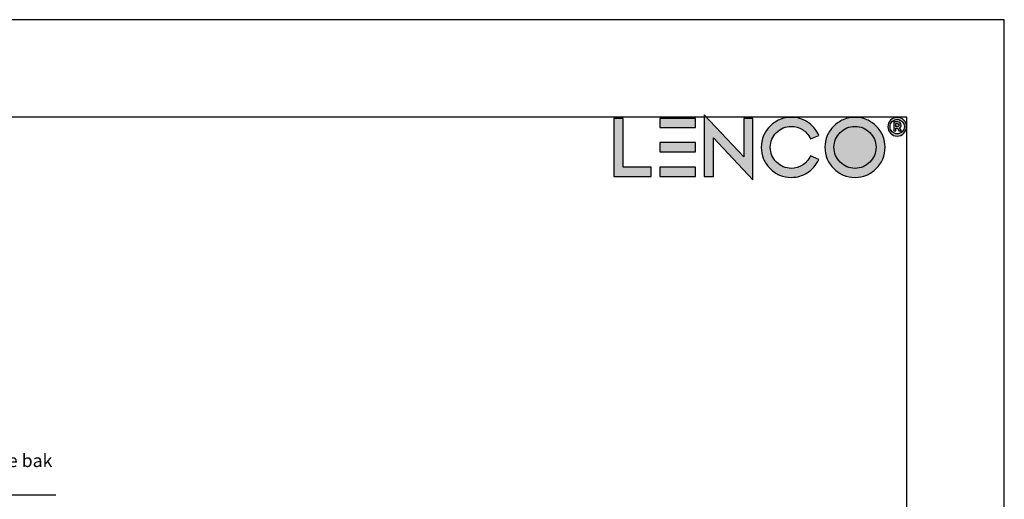
# Model space of a CAD drawing. Units: inches. Extents: x 810 to 5580, y -532 to 3856.
# Drawn here: x 3079 to 3837, y 1260 to 1630 of the extents above; entities that cross this region are included whole.
import ezdxf
from ezdxf import colors
from ezdxf.entities.mleader import LeaderData, LeaderLine
from ezdxf.math import Vec2, Vec3

# ---------------------------------------------------------------- set-up
doc = ezdxf.new("R2010")
doc.units = ezdxf.units.IN
doc.header["$MEASUREMENT"] = 0
doc.layers.add('Niet printen', color=3, linetype='Continuous', plot=False)
doc.styles.add('Annotative', font='txt')

# ---------------------------------------------------------------- blocks, each defined once
blk = doc.blocks.new('_Dot')
at = {"color": 0, "linetype": 'ByBlock', "lineweight": -2}
blk.add_line((-0.5, 0), (-1, 0), dxfattribs=at)
at = {"color": 0, "linetype": 'ByBlock', "const_width": 0.5}
blk.add_lwpolyline([(-0.25, 0, 1), (0.25, 0, 1)], format="xyb", close=True, dxfattribs=at)
blk = doc.blocks.new('Block_0')
at = {"transparency": 33554687}
h = blk.add_hatch(color=256, dxfattribs=at)
h.dxf.hatch_style = 2
edge = h.paths.add_edge_path()
edge.add_spline(control_points=[(30.35, -52.98), (30.35, -52.98), (34.69, -52.98), (34.69, -52.98), (34.69, -52.98), (34.69, -54.38), (34.69, -54.38), (34.69, -54.38), (28.94, -54.38), (28.94, -54.38), (28.94, -54.38), (28.94, -45.45), (28.94, -45.45), (28.94, -45.45), (30.35, -45.45), (30.35, -45.45), (30.35, -45.45), (30.35, -52.98), (30.35, -52.98)], knot_values=[0, 0, 0, 0, 1, 1, 1, 2, 2, 2, 3, 3, 3, 4, 4, 4, 5, 5, 5, 6, 6, 6, 6], degree=3, periodic=0)
h = blk.add_hatch(color=256, dxfattribs=at)
h.dxf.hatch_style = 2
edge = h.paths.add_edge_path()
edge.add_spline(control_points=[(36.02, -45.45), (36.02, -45.45), (41.53, -45.45), (41.53, -45.45), (41.53, -45.45), (41.53, -46.85), (41.53, -46.85), (41.53, -46.85), (36.02, -46.85), (36.02, -46.85), (36.02, -46.85), (36.02, -45.45), (36.02, -45.45)], knot_values=[0, 0, 0, 0, 1, 1, 1, 2, 2, 2, 3, 3, 3, 4, 4, 4, 4], degree=3, periodic=0)
edge = h.paths.add_edge_path()
edge.add_spline(control_points=[(36.01, -49.19), (36.01, -49.19), (41.53, -49.19), (41.53, -49.19), (41.53, -49.19), (41.53, -50.59), (41.53, -50.59), (41.53, -50.59), (36.01, -50.59), (36.01, -50.59), (36.01, -50.59), (36.01, -49.19), (36.01, -49.19)], knot_values=[0, 0, 0, 0, 1, 1, 1, 2, 2, 2, 3, 3, 3, 4, 4, 4, 4], degree=3, periodic=0)
edge = h.paths.add_edge_path()
edge.add_spline(control_points=[(36.01, -52.98), (36.01, -52.98), (41.53, -52.98), (41.53, -52.98), (41.53, -52.98), (41.53, -54.38), (41.53, -54.38), (41.53, -54.38), (36.02, -54.38), (36.02, -54.38), (36.02, -54.38), (36.01, -52.98), (36.01, -52.98)], knot_values=[0, 0, 0, 0, 1, 1, 1, 2, 2, 2, 3, 3, 3, 4, 4, 4, 4], degree=3, periodic=0)
h = blk.add_hatch(color=256, dxfattribs=at)
h.dxf.hatch_style = 2
edge = h.paths.add_edge_path()
edge.add_spline(control_points=[(50.33, -54.92), (50.33, -54.92), (44.26, -48.47), (44.26, -48.47), (44.26, -48.47), (44.26, -54.38), (44.26, -54.38), (44.26, -54.38), (42.86, -54.38), (42.86, -54.38), (42.86, -54.38), (42.86, -44.92), (42.86, -44.92), (42.86, -44.92), (48.93, -51.38), (48.93, -51.38), (48.93, -51.38), (48.93, -45.45), (48.93, -45.45), (48.93, -45.45), (50.33, -45.45), (50.33, -45.45), (50.33, -45.45), (50.33, -54.92), (50.33, -54.92)], knot_values=[0, 0, 0, 0, 1, 1, 1, 2, 2, 2, 3, 3, 3, 4, 4, 4, 5, 5, 5, 6, 6, 6, 7, 7, 7, 8, 8, 8, 8], degree=3, periodic=0)
h = blk.add_hatch(color=256, dxfattribs=at)
h.dxf.hatch_style = 2
edge = h.paths.add_edge_path()
edge.add_spline(control_points=[(56.26, -53.15), (56.87, -53.15), (57.44, -52.99), (57.96, -52.67), (58.47, -52.35), (58.89, -51.86), (59.23, -51.21), (59.23, -51.21), (60.52, -51.76), (60.52, -51.76), (60.05, -52.68), (59.45, -53.37), (58.72, -53.83), (57.98, -54.3), (57.16, -54.54), (56.26, -54.54), (55.64, -54.54), (55.04, -54.42), (54.46, -54.18), (53.91, -53.94), (53.42, -53.61), (52.99, -53.18), (52.57, -52.76), (52.24, -52.27), (52, -51.71), (51.76, -51.14), (51.64, -50.54), (51.64, -49.91), (51.64, -49.29), (51.76, -48.69), (52, -48.11), (52.24, -47.56), (52.57, -47.07), (52.99, -46.65), (53.42, -46.22), (53.91, -45.89), (54.46, -45.65), (55.04, -45.41), (55.64, -45.29), (56.26, -45.29), (57.16, -45.29), (57.98, -45.53), (58.72, -46), (59.45, -46.46), (60.05, -47.15), (60.52, -48.07), (60.52, -48.07), (59.23, -48.62), (59.23, -48.62), (58.89, -47.96), (58.47, -47.48), (57.96, -47.17), (57.44, -46.84), (56.87, -46.68), (56.26, -46.68), (55.37, -46.68), (54.61, -47), (53.97, -47.62), (53.34, -48.26), (53.03, -49.02), (53.03, -49.91), (53.03, -50.81), (53.34, -51.57), (53.97, -52.2), (54.61, -52.83), (55.37, -53.15), (56.26, -53.15)], knot_values=[0, 0, 0, 0, 1, 1, 1, 2, 2, 2, 3, 3, 3, 4, 4, 4, 5, 5, 5, 6, 6, 6, 7, 7, 7, 8, 8, 8, 9, 9, 9, 10, 10, 10, 11, 11, 11, 12, 12, 12, 13, 13, 13, 14, 14, 14, 15, 15, 15, 16, 16, 16, 17, 17, 17, 18, 18, 18, 19, 19, 19, 20, 20, 20, 21, 21, 21, 22, 22, 22, 22], degree=3, periodic=0)
h = blk.add_hatch(color=256, dxfattribs=at)
h.dxf.hatch_style = 2
edge = h.paths.add_edge_path(flags=16)
edge.add_spline(control_points=[(63.78, -47.62), (63.15, -48.26), (62.83, -49.02), (62.83, -49.91), (62.83, -50.81), (63.15, -51.57), (63.78, -52.2), (64.41, -52.83), (65.17, -53.15), (66.07, -53.15), (66.96, -53.15), (67.72, -52.83), (68.35, -52.2), (68.98, -51.57), (69.3, -50.81), (69.3, -49.91), (69.3, -49.02), (68.98, -48.26), (68.35, -47.62), (67.72, -47), (66.96, -46.68), (66.07, -46.68), (65.17, -46.68), (64.41, -47), (63.78, -47.62)], knot_values=[0, 0, 0, 0, 1, 1, 1, 2, 2, 2, 3, 3, 3, 4, 4, 4, 5, 5, 5, 6, 6, 6, 7, 7, 7, 8, 8, 8, 8], degree=3, periodic=0)
edge = h.paths.add_edge_path()
edge.add_spline(control_points=[(64.26, -54.18), (63.71, -53.94), (63.22, -53.61), (62.8, -53.18), (62.38, -52.76), (62.04, -52.27), (61.8, -51.72), (61.56, -51.14), (61.44, -50.54), (61.44, -49.91), (61.44, -49.29), (61.56, -48.69), (61.8, -48.11), (62.04, -47.56), (62.38, -47.07), (62.8, -46.65), (63.22, -46.22), (63.71, -45.89), (64.26, -45.65), (64.84, -45.41), (65.44, -45.29), (66.07, -45.29), (66.69, -45.29), (67.29, -45.41), (67.87, -45.65), (68.42, -45.89), (68.91, -46.22), (69.33, -46.65), (69.76, -47.07), (70.09, -47.56), (70.33, -48.11), (70.57, -48.69), (70.69, -49.29), (70.69, -49.91), (70.69, -50.54), (70.57, -51.14), (70.33, -51.72), (70.09, -52.27), (69.76, -52.76), (69.33, -53.18), (68.91, -53.61), (68.42, -53.94), (67.87, -54.18), (67.29, -54.42), (66.69, -54.54), (66.07, -54.54), (65.44, -54.54), (64.84, -54.42), (64.26, -54.18)], knot_values=[0, 0, 0, 0, 1, 1, 1, 2, 2, 2, 3, 3, 3, 4, 4, 4, 5, 5, 5, 6, 6, 6, 7, 7, 7, 8, 8, 8, 9, 9, 9, 10, 10, 10, 11, 11, 11, 12, 12, 12, 13, 13, 13, 14, 14, 14, 15, 15, 15, 16, 16, 16, 16], degree=3, periodic=0)
for points, knots in [([(30.35, -52.98), (30.35, -52.98), (34.69, -52.98), (34.69, -52.98), (34.69, -52.98), (34.69, -54.38), (34.69, -54.38), (34.69, -54.38), (28.94, -54.38), (28.94, -54.38), (28.94, -54.38), (28.94, -45.45), (28.94, -45.45), (28.94, -45.45), (30.35, -45.45), (30.35, -45.45), (30.35, -45.45), (30.35, -52.98), (30.35, -52.98)], [0, 0, 0, 0, 1, 1, 1, 2, 2, 2, 3, 3, 3, 4, 4, 4, 5, 5, 5, 6, 6, 6, 6]), ([(36.02, -45.45), (36.02, -45.45), (41.53, -45.45), (41.53, -45.45), (41.53, -45.45), (41.53, -46.85), (41.53, -46.85), (41.53, -46.85), (36.02, -46.85), (36.02, -46.85), (36.02, -46.85), (36.02, -45.45), (36.02, -45.45)], [0, 0, 0, 0, 1, 1, 1, 2, 2, 2, 3, 3, 3, 4, 4, 4, 4]), ([(50.33, -54.92), (50.33, -54.92), (44.26, -48.47), (44.26, -48.47), (44.26, -48.47), (44.26, -54.38), (44.26, -54.38), (44.26, -54.38), (42.86, -54.38), (42.86, -54.38), (42.86, -54.38), (42.86, -44.92), (42.86, -44.92), (42.86, -44.92), (48.93, -51.38), (48.93, -51.38), (48.93, -51.38), (48.93, -45.45), (48.93, -45.45), (48.93, -45.45), (50.33, -45.45), (50.33, -45.45), (50.33, -45.45), (50.33, -54.92), (50.33, -54.92)], [0, 0, 0, 0, 1, 1, 1, 2, 2, 2, 3, 3, 3, 4, 4, 4, 5, 5, 5, 6, 6, 6, 7, 7, 7, 8, 8, 8, 8]), ([(56.26, -53.15), (56.87, -53.15), (57.44, -52.99), (57.96, -52.67), (58.47, -52.35), (58.89, -51.86), (59.23, -51.21), (59.23, -51.21), (60.52, -51.76), (60.52, -51.76), (60.05, -52.68), (59.45, -53.37), (58.72, -53.83), (57.98, -54.3), (57.16, -54.54), (56.26, -54.54), (55.64, -54.54), (55.04, -54.42), (54.46, -54.18), (53.91, -53.94), (53.42, -53.61), (52.99, -53.18), (52.57, -52.76), (52.24, -52.27), (52, -51.71), (51.76, -51.14), (51.64, -50.54), (51.64, -49.91), (51.64, -49.29), (51.76, -48.69), (52, -48.11), (52.24, -47.56), (52.57, -47.07), (52.99, -46.65), (53.42, -46.22), (53.91, -45.89), (54.46, -45.65), (55.04, -45.41), (55.64, -45.29), (56.26, -45.29), (57.16, -45.29), (57.98, -45.53), (58.72, -46), (59.45, -46.46), (60.05, -47.15), (60.52, -48.07), (60.52, -48.07), (59.23, -48.62), (59.23, -48.62), (58.89, -47.96), (58.47, -47.48), (57.96, -47.17), (57.44, -46.84), (56.87, -46.68), (56.26, -46.68), (55.37, -46.68), (54.61, -47), (53.97, -47.62), (53.34, -48.26), (53.03, -49.02), (53.03, -49.91), (53.03, -50.81), (53.34, -51.57), (53.97, -52.2), (54.61, -52.83), (55.37, -53.15), (56.26, -53.15)], [0, 0, 0, 0, 1, 1, 1, 2, 2, 2, 3, 3, 3, 4, 4, 4, 5, 5, 5, 6, 6, 6, 7, 7, 7, 8, 8, 8, 9, 9, 9, 10, 10, 10, 11, 11, 11, 12, 12, 12, 13, 13, 13, 14, 14, 14, 15, 15, 15, 16, 16, 16, 17, 17, 17, 18, 18, 18, 19, 19, 19, 20, 20, 20, 21, 21, 21, 22, 22, 22, 22]), ([(64.26, -54.18), (63.71, -53.94), (63.22, -53.61), (62.8, -53.18), (62.38, -52.76), (62.04, -52.27), (61.8, -51.72), (61.56, -51.14), (61.44, -50.54), (61.44, -49.91), (61.44, -49.29), (61.56, -48.69), (61.8, -48.11), (62.04, -47.56), (62.38, -47.07), (62.8, -46.65), (63.22, -46.22), (63.71, -45.89), (64.26, -45.65), (64.84, -45.41), (65.44, -45.29), (66.07, -45.29), (66.69, -45.29), (67.29, -45.41), (67.87, -45.65), (68.42, -45.89), (68.91, -46.22), (69.33, -46.65), (69.76, -47.07), (70.09, -47.56), (70.33, -48.11), (70.57, -48.69), (70.69, -49.29), (70.69, -49.91), (70.69, -50.54), (70.57, -51.14), (70.33, -51.72), (70.09, -52.27), (69.76, -52.76), (69.33, -53.18), (68.91, -53.61), (68.42, -53.94), (67.87, -54.18), (67.29, -54.42), (66.69, -54.54), (66.07, -54.54), (65.44, -54.54), (64.84, -54.42), (64.26, -54.18)], [0, 0, 0, 0, 1, 1, 1, 2, 2, 2, 3, 3, 3, 4, 4, 4, 5, 5, 5, 6, 6, 6, 7, 7, 7, 8, 8, 8, 9, 9, 9, 10, 10, 10, 11, 11, 11, 12, 12, 12, 13, 13, 13, 14, 14, 14, 15, 15, 15, 16, 16, 16, 16]), ([(63.78, -47.62), (63.15, -48.26), (62.83, -49.02), (62.83, -49.91), (62.83, -50.81), (63.15, -51.57), (63.78, -52.2), (64.41, -52.83), (65.17, -53.15), (66.07, -53.15), (66.96, -53.15), (67.72, -52.83), (68.35, -52.2), (68.98, -51.57), (69.3, -50.81), (69.3, -49.91), (69.3, -49.02), (68.98, -48.26), (68.35, -47.62), (67.72, -47), (66.96, -46.68), (66.07, -46.68), (65.17, -46.68), (64.41, -47), (63.78, -47.62)], [0, 0, 0, 0, 1, 1, 1, 2, 2, 2, 3, 3, 3, 4, 4, 4, 5, 5, 5, 6, 6, 6, 7, 7, 7, 8, 8, 8, 8]), ([(36.01, -49.19), (36.01, -49.19), (41.53, -49.19), (41.53, -49.19), (41.53, -49.19), (41.53, -50.59), (41.53, -50.59), (41.53, -50.59), (36.01, -50.59), (36.01, -50.59), (36.01, -50.59), (36.01, -49.19), (36.01, -49.19)], [0, 0, 0, 0, 1, 1, 1, 2, 2, 2, 3, 3, 3, 4, 4, 4, 4]), ([(36.01, -52.98), (36.01, -52.98), (41.53, -52.98), (41.53, -52.98), (41.53, -52.98), (41.53, -54.38), (41.53, -54.38), (41.53, -54.38), (36.02, -54.38), (36.02, -54.38), (36.02, -54.38), (36.01, -52.98), (36.01, -52.98)], [0, 0, 0, 0, 1, 1, 1, 2, 2, 2, 3, 3, 3, 4, 4, 4, 4])]:
    blk.add_open_spline(points, degree=3, knots=knots)

msp = doc.modelspace()

# ---------------------------------------------------------------- hatches: boundary and pattern name
h = msp.add_hatch(color=256)
h.dxf.hatch_style = 2
edge = h.paths.add_edge_path()
edge.add_spline(control_points=[(3753.3, 1547.37), (3753.3, 1547.37), (3754.54, 1547.37), (3754.54, 1547.37), (3754.92, 1547.37), (3755.22, 1547.46), (3755.43, 1547.66), (3755.64, 1547.86), (3755.75, 1548.14), (3755.75, 1548.51), (3755.75, 1549.26), (3755.35, 1549.63), (3754.54, 1549.63), (3754.54, 1549.63), (3753.3, 1549.63), (3753.3, 1549.63), (3753.3, 1549.63), (3753.3, 1547.37), (3753.3, 1547.37)], knot_values=[0, 0, 0, 0, 1, 1, 1, 2, 2, 2, 3, 3, 3, 4, 4, 4, 5, 5, 5, 6, 6, 6, 6], degree=3, periodic=0)
edge = h.paths.add_edge_path()
edge.add_spline(control_points=[(3757.36, 1548.57), (3757.36, 1547.53), (3756.95, 1546.79), (3756.13, 1546.37), (3756.13, 1546.37), (3757.57, 1544.15), (3757.57, 1544.15), (3757.57, 1544.15), (3755.64, 1544.15), (3755.64, 1544.15), (3755.64, 1544.15), (3754.63, 1546.05), (3754.63, 1546.05), (3754.63, 1546.05), (3754.54, 1546.05), (3754.54, 1546.05), (3754.54, 1546.05), (3753.3, 1546.05), (3753.3, 1546.05), (3753.3, 1546.05), (3753.3, 1544.15), (3753.3, 1544.15), (3753.3, 1544.15), (3751.62, 1544.15), (3751.62, 1544.15), (3751.62, 1544.15), (3751.62, 1550.92), (3751.62, 1550.92), (3751.62, 1550.92), (3754.54, 1550.92), (3754.54, 1550.92), (3755.45, 1550.92), (3756.14, 1550.72), (3756.63, 1550.31), (3757.12, 1549.9), (3757.36, 1549.32), (3757.36, 1548.57)], knot_values=[0, 0, 0, 0, 1, 1, 1, 2, 2, 2, 3, 3, 3, 4, 4, 4, 5, 5, 5, 6, 6, 6, 7, 7, 7, 8, 8, 8, 9, 9, 9, 10, 10, 10, 11, 11, 11, 12, 12, 12, 12], degree=3, periodic=0)
edge = h.paths.add_edge_path()
edge.add_spline(control_points=[(3750.44, 1543.41), (3751.48, 1542.34), (3752.77, 1541.8), (3754.31, 1541.8), (3755.85, 1541.8), (3757.16, 1542.34), (3758.23, 1543.43), (3759.3, 1544.52), (3759.84, 1545.81), (3759.84, 1547.32), (3759.84, 1548.83), (3759.31, 1550.13), (3758.25, 1551.2), (3757.19, 1552.27), (3755.89, 1552.81), (3754.35, 1552.81), (3752.82, 1552.81), (3751.52, 1552.27), (3750.46, 1551.19), (3749.4, 1550.11), (3748.87, 1548.81), (3748.87, 1547.28), (3748.87, 1545.77), (3749.39, 1544.48), (3750.44, 1543.41)], knot_values=[0, 0, 0, 0, 1, 1, 1, 2, 2, 2, 3, 3, 3, 4, 4, 4, 5, 5, 5, 6, 6, 6, 7, 7, 7, 8, 8, 8, 8], degree=3, periodic=0)
edge = h.paths.add_edge_path()
edge.add_spline(control_points=[(3749.26, 1552.37), (3750.65, 1553.79), (3752.35, 1554.5), (3754.35, 1554.5), (3756.36, 1554.5), (3758.05, 1553.8), (3759.43, 1552.39), (3760.82, 1550.99), (3761.51, 1549.3), (3761.51, 1547.32), (3761.51, 1545.35), (3760.81, 1543.65), (3759.41, 1542.23), (3758.02, 1540.81), (3756.31, 1540.11), (3754.31, 1540.11), (3752.32, 1540.11), (3750.64, 1540.81), (3749.25, 1542.21), (3747.87, 1543.62), (3747.18, 1545.31), (3747.18, 1547.28), (3747.18, 1549.26), (3747.87, 1550.95), (3749.26, 1552.37)], knot_values=[0, 0, 0, 0, 1, 1, 1, 2, 2, 2, 3, 3, 3, 4, 4, 4, 5, 5, 5, 6, 6, 6, 7, 7, 7, 8, 8, 8, 8], degree=3, periodic=0)

# ---------------------------------------------------------------- linework, layer by layer
for points, knots in [([(3749.26, 1552.37), (3750.65, 1553.79), (3752.35, 1554.5), (3754.35, 1554.5), (3756.36, 1554.5), (3758.05, 1553.8), (3759.43, 1552.39), (3760.82, 1550.99), (3761.51, 1549.3), (3761.51, 1547.32), (3761.51, 1545.35), (3760.81, 1543.65), (3759.41, 1542.23), (3758.02, 1540.81), (3756.31, 1540.11), (3754.31, 1540.11), (3752.32, 1540.11), (3750.64, 1540.81), (3749.25, 1542.21), (3747.87, 1543.62), (3747.18, 1545.31), (3747.18, 1547.28), (3747.18, 1549.26), (3747.87, 1550.95), (3749.26, 1552.37)], [0, 0, 0, 0, 1, 1, 1, 2, 2, 2, 3, 3, 3, 4, 4, 4, 5, 5, 5, 6, 6, 6, 7, 7, 7, 8, 8, 8, 8]), ([(3750.44, 1543.41), (3751.48, 1542.34), (3752.77, 1541.8), (3754.31, 1541.8), (3755.85, 1541.8), (3757.16, 1542.34), (3758.23, 1543.43), (3759.3, 1544.52), (3759.84, 1545.81), (3759.84, 1547.32), (3759.84, 1548.83), (3759.31, 1550.13), (3758.25, 1551.2), (3757.19, 1552.27), (3755.89, 1552.81), (3754.35, 1552.81), (3752.82, 1552.81), (3751.52, 1552.27), (3750.46, 1551.19), (3749.4, 1550.11), (3748.87, 1548.81), (3748.87, 1547.28), (3748.87, 1545.77), (3749.39, 1544.48), (3750.44, 1543.41)], [0, 0, 0, 0, 1, 1, 1, 2, 2, 2, 3, 3, 3, 4, 4, 4, 5, 5, 5, 6, 6, 6, 7, 7, 7, 8, 8, 8, 8]), ([(3757.36, 1548.57), (3757.36, 1547.53), (3756.95, 1546.79), (3756.13, 1546.37), (3756.13, 1546.37), (3757.57, 1544.15), (3757.57, 1544.15), (3757.57, 1544.15), (3755.64, 1544.15), (3755.64, 1544.15), (3755.64, 1544.15), (3754.63, 1546.05), (3754.63, 1546.05), (3754.63, 1546.05), (3754.54, 1546.05), (3754.54, 1546.05), (3754.54, 1546.05), (3753.3, 1546.05), (3753.3, 1546.05), (3753.3, 1546.05), (3753.3, 1544.15), (3753.3, 1544.15), (3753.3, 1544.15), (3751.62, 1544.15), (3751.62, 1544.15), (3751.62, 1544.15), (3751.62, 1550.92), (3751.62, 1550.92), (3751.62, 1550.92), (3754.54, 1550.92), (3754.54, 1550.92), (3755.45, 1550.92), (3756.14, 1550.72), (3756.63, 1550.31), (3757.12, 1549.9), (3757.36, 1549.32), (3757.36, 1548.57)], [0, 0, 0, 0, 1, 1, 1, 2, 2, 2, 3, 3, 3, 4, 4, 4, 5, 5, 5, 6, 6, 6, 7, 7, 7, 8, 8, 8, 9, 9, 9, 10, 10, 10, 11, 11, 11, 12, 12, 12, 12]), ([(3753.3, 1547.37), (3753.3, 1547.37), (3754.54, 1547.37), (3754.54, 1547.37), (3754.92, 1547.37), (3755.22, 1547.46), (3755.43, 1547.66), (3755.64, 1547.86), (3755.75, 1548.14), (3755.75, 1548.51), (3755.75, 1549.26), (3755.35, 1549.63), (3754.54, 1549.63), (3754.54, 1549.63), (3753.3, 1549.63), (3753.3, 1549.63), (3753.3, 1549.63), (3753.3, 1547.37), (3753.3, 1547.37)], [0, 0, 0, 0, 1, 1, 1, 2, 2, 2, 3, 3, 3, 4, 4, 4, 5, 5, 5, 6, 6, 6, 6])]:
    msp.add_open_spline(points, degree=3, knots=knots)
at = {"layer": 'Niet printen'}
for points in [[(3836.78, 579.71), (3836.78, 1629.71), (2351.78, 1629.71), (2351.78, 579.71)], [(3761.78, 654.71), (3761.78, 1554.71), (2426.78, 1554.71), (2426.78, 654.71)]]:
    msp.add_lwpolyline(points, close=True, dxfattribs=at)

# ---------------------------------------------------------------- block references
at = {"xscale": 5, "yscale": 5, "zscale": 5}
msp.add_blockref('Block_0', (3391.52, 1780.95), dxfattribs=at)

# ---------------------------------------------------------------- leaders
ml = msp.add_multileader_mtext('Standard')
ml.set_content('optie: clip + 30cm hoeklijn, achter de bak', color=256, style='Annotative')
ml.set_leader_properties(color=256, linetype='ByLayer', lineweight=-1)
ml.set_arrow_properties(name='DOT')
ml.build(insert=Vec2(0, 0))
ml.multileader.update_dxf_attribs({"text_left_attachment_type": 5, "text_right_attachment_type": 5, "dogleg_length": 0.36, "arrow_head_size": 5, "scale": 5})
ctx = ml.context
ctx.base_point, ctx.scale, ctx.char_height, ctx.arrow_head_size, ctx.landing_gap_size, ctx.plane_origin = Vec3(2842.1, 1263.76), 5, 10, 5, 2.5, Vec3(2641.04, 1263.76)
ctx.left_attachment, ctx.right_attachment = 5, 5
notes = []
notes.append((ctx, [(0, (1, 1, 0), (2840.3, 1263.76), (1, 0), 1.8, [(0, [(2672.58, 1263.76)], 0, [])])]))
ctx.mtext.insert, ctx.mtext.width, ctx.mtext.flow_direction = Vec3(2844.6, 1295.18), 175.5025, 5
for ctx, leaders in notes:
    for number, flags, end, landing, length, lines in leaders:
        leader = LeaderData()
        leader.index, (leader.has_last_leader_line, leader.has_dogleg_vector, leader.attachment_direction) = number, flags
        leader.last_leader_point, leader.dogleg_vector, leader.dogleg_length = Vec3(end), Vec3(landing), length
        for number, points, colour, breaks in lines:
            line = LeaderLine()
            line.index, line.vertices, line.color, line.breaks = number, Vec3.list(points), colors.encode_raw_color(colour), breaks
            leader.lines.append(line)
        ctx.leaders.append(leader)

doc.saveas('drawing.dxf')
